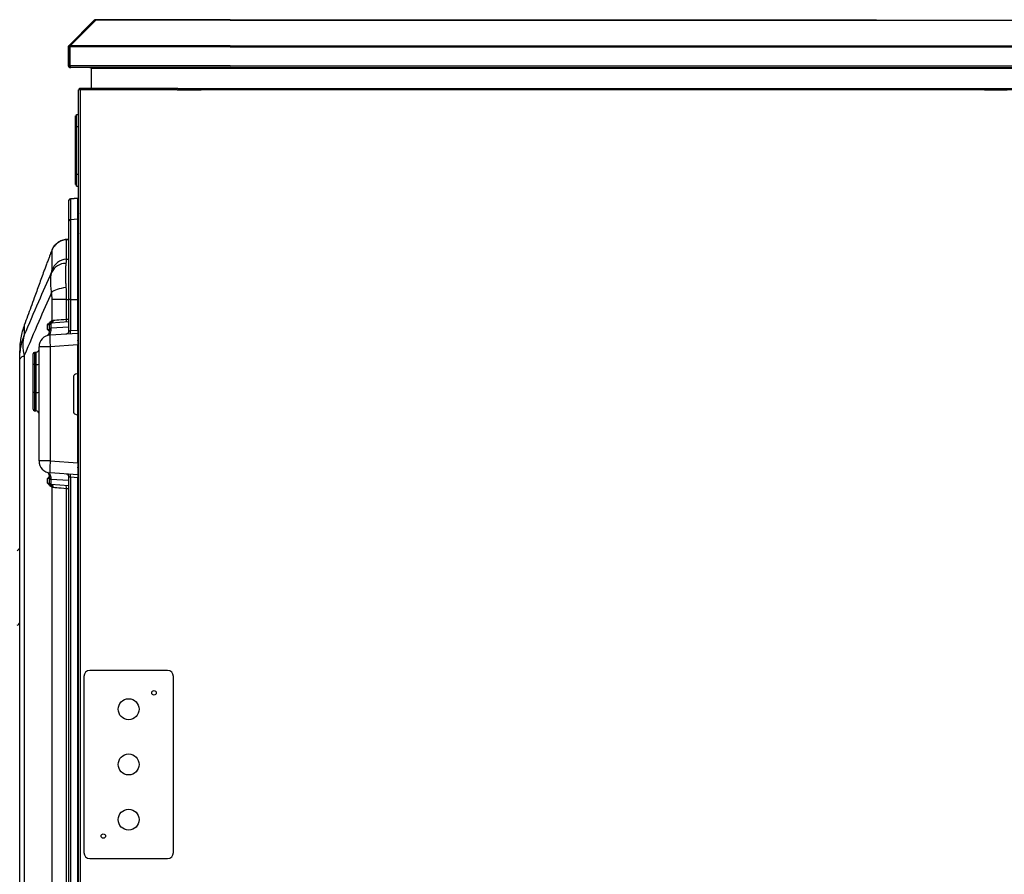
# Model space of a CAD drawing. Extents: x 244 to 571, y 95 to 246.
# Drawn here: x 342 to 383, y 134 to 170 of the extents above; entities that cross this region are included whole.
import ezdxf

# ---------------------------------------------------------------- set-up
doc = ezdxf.new("R2010")
doc.units = 0
doc.header["$LTSCALE"] = 0.5
doc.header["$MEASUREMENT"] = 0
doc.layers.get('0').update_dxf_attribs({"linetype": 'CONTINUOUS', "lineweight": 30})
for name, color, linetype, lineweight in [('DIMENSIONS', 60, 'CONTINUOUS', 30), ('LAYER_1', 160, 'CONTINUOUS', 30), ('OBJ-25', 125, 'CONTINUOUS', 25)]:
    doc.layers.add(name, color=color, linetype=linetype, lineweight=lineweight)

msp = doc.modelspace()

# ---------------------------------------------------------------- linework, layer by layer
for p, q in [((343.67264, 168.73677), (344.74478, 169.8089)), ((343.70393, 168.73677), (344.77607, 169.8089)), ((344.81262, 169.8089), (343.74049, 168.73677)), ((344.74478, 169.8089), (344.76042, 169.79325)), ((344.77607, 169.8089), (344.79435, 169.79062)), ((344.79239, 169.82862), (344.82369, 169.82862)), ((344.79239, 169.82862), (344.79239, 169.82091)), ((350.44329, 169.8089), (344.81262, 169.8089)), ((350.44329, 169.82862), (344.82369, 169.82862)), ((350.44329, 169.8089), (350.44329, 169.82862)), ((350.44329, 169.82862), (377.54219, 169.82862)), ((350.44329, 169.8089), (350.44329, 169.82862)), ((350.44329, 169.8089), (464.34439, 169.8089)), ((377.54219, 169.8089), (377.54219, 169.82862)), ((377.54219, 169.82862), (377.54219, 169.8089)), ((343.65292, 168.68915), (343.65292, 167.89327)), ((343.65292, 168.68915), (343.68421, 168.68915)), ((343.67264, 168.73677), (343.69093, 168.71847)), ((343.68421, 168.68915), (343.68421, 167.89327)), ((343.68421, 168.68915), (343.72026, 168.68915)), ((343.70393, 168.73677), (343.72942, 168.71127)), ((343.72026, 168.68915), (343.72026, 167.89327)), ((343.73132, 168.67422), (343.72026, 168.67422)), ((343.72698, 168.70354), (343.72493, 168.70559)), ((343.72942, 168.71127), (343.73386, 168.71571)), ((343.73132, 167.89327), (343.73132, 168.68915)), ((350.44329, 168.68915), (343.73132, 168.68915)), ((350.44329, 168.73677), (343.74049, 168.73677)), ((350.44329, 168.73677), (377.54219, 168.73677)), ((350.44329, 168.68915), (377.54219, 168.68915)), ((350.4904, 168.68915), (465.42569, 168.68915)), ((350.49957, 168.73677), (465.45308, 168.73677)), ((343.65292, 167.89327), (343.68421, 167.89327)), ((343.68421, 167.89327), (343.72026, 167.89327)), ((343.72026, 167.87358), (343.72026, 167.89327)), ((343.72026, 167.82593), (343.72026, 167.83365)), ((343.72026, 167.82593), (343.75155, 167.82593)), ((343.72723, 167.87358), (343.73269, 167.87358)), ((350.44329, 167.89327), (343.73132, 167.89327)), ((343.75155, 167.82593), (343.75155, 167.83028)), ((343.75155, 167.82593), (343.76261, 167.82593)), ((350.44329, 167.82593), (343.76261, 167.82593)), ((344.63403, 166.94976), (344.63403, 167.79464)), ((344.63403, 167.79464), (350.44329, 167.79464)), ((350.44329, 167.89327), (377.54219, 167.89327)), ((350.44329, 167.82593), (377.54219, 167.82593)), ((350.44329, 167.79464), (377.54219, 167.79464)), ((350.4904, 167.89327), (465.42569, 167.89327)), ((351.32577, 167.82593), (465.40546, 167.82593)), ((351.39311, 167.79464), (464.53879, 167.79464)), ((344.09101, 111.6302), (344.09101, 166.88242)), ((344.15835, 166.88242), (344.09101, 166.88242)), ((344.15835, 166.91371), (344.15835, 166.94976)), ((344.18962, 166.94976), (344.15835, 166.94976)), ((344.15835, 166.88242), (344.15835, 111.6302)), ((348.2168, 166.88242), (344.15835, 166.88242)), ((348.24597, 166.94976), (344.18964, 166.94976)), ((349.19849, 166.94976), (382.10394, 166.94976)), ((382.07477, 166.88242), (349.22766, 166.88242)), ((350.44329, 166.94976), (377.54219, 166.94976)), ((465.18641, 166.88242), (350.91743, 166.88242)), ((351.39311, 166.94976), (464.57008, 166.94976)), ((343.96283, 165.79195), (344.00589, 165.79195)), ((343.96283, 165.35386), (343.96283, 165.79195)), ((344.00589, 165.85454), (344.09101, 165.85454)), ((344.00589, 165.35386), (344.00589, 165.85454)), ((343.96283, 163.35117), (343.96283, 165.35386)), ((343.96283, 165.35386), (344.00589, 165.35386)), ((344.00589, 163.35117), (344.00589, 165.35386)), ((344.00589, 165.35386), (344.09101, 165.35386)), ((343.96283, 162.91309), (343.96283, 163.35117)), ((343.96283, 163.35117), (344.00589, 163.35117)), ((344.00589, 162.8505), (344.00589, 163.35117)), ((344.00589, 163.35117), (344.09101, 163.35117)), ((343.96283, 162.91309), (344.00589, 162.91309)), ((344.00589, 162.8505), (344.09101, 162.8505)), ((344.05971, 162.33766), (344.05971, 162.34449)), ((344.05971, 158.10104), (344.09101, 158.10104)), ((344.05971, 151.24244), (344.05971, 153.24635)), ((344.05971, 150.74299), (344.05971, 150.61812)), ((344.05971, 150.61812), (343.74243, 150.64031)), ((347.81476, 142.54197), (344.56039, 142.54197)), ((344.31005, 142.29164), (344.31005, 134.90672)), ((348.06509, 134.90672), (348.06509, 142.29164)), ((344.56039, 134.65638), (347.81476, 134.65638))]:
    msp.add_line(p, q)
for centre, radius in [((347.2515, 141.60321), 0.09388), ((346.18757, 140.91479), 0.43809), ((346.18757, 138.59918), 0.43809), ((346.18757, 136.28357), 0.43809), ((345.12364, 135.59514), 0.09388)]:
    msp.add_circle(centre, radius)
for centre, radius, start, end in [((344.79239, 169.76128), 0.06734, 90, 135), ((344.82369, 169.76128), 0.06734, 90, 135), ((343.72026, 168.68915), 0.06734, 135, 180), ((343.75155, 168.68915), 0.06734, 135, 180), ((343.7876, 168.67422), 0.06734, 143.281501, 180), ((343.75155, 168.68915), 0.03129, 135, 180), ((343.72026, 167.89327), 0.06734, 180, 270), ((343.75155, 167.89327), 0.06734, 180, 270), ((343.75155, 167.89327), 0.03129, 180, 235.194642), ((344.18488, 161.79042), 0.12517, 180, 221.409622), ((344.18452, 161.78482), 0.12481, 180.018649, 221.471946), ((344.18139, 160.93421), 0.12167, 180.11653, 222.028324), ((344.56039, 142.29164), 0.25034, 90, 180), ((347.81476, 142.29164), 0.25034, 0, 90), ((344.56039, 134.90672), 0.25034, 180, 270), ((347.81476, 134.90672), 0.25034, 270, 0)]:
    msp.add_arc(centre, radius, start, end)
for centre, ratio, start_param, end_param in [((344.82369, 169.76128), 0.23234201, 0, 0.78539816), ((343.76261, 168.68915), 0.46468401, 0.78539816, 1.57079633), ((343.76261, 167.89327), 0.46468401, 1.57079633, 3.14159265)]:
    msp.add_ellipse(centre, major_axis=(0, 0.06734), ratio=ratio, start_param=start_param, end_param=end_param)
for points, knots in [([(344.56669, 167.82593), (344.57488, 167.82492), (344.59129, 167.82289), (344.61377, 167.80935), (344.62801, 167.79902), (344.63403, 167.79464)], [0, 0, 0, 0, 0.36460641, 0.73086438, 1, 1, 1, 1]), ([(344.15835, 166.94976), (344.15045, 166.94895), (344.13466, 166.94733), (344.11384, 166.93472), (344.09858, 166.91632), (344.09176, 166.8976), (344.09119, 166.88608), (344.09101, 166.88242)], [0, 0, 0, 0, 0.223922467, 0.447885616, 0.671826945, 0.895785031, 1, 1, 1, 1]), ([(344.15835, 166.91371), (344.15384, 166.91314), (344.14516, 166.91205), (344.13465, 166.904), (344.12817, 166.89366), (344.12741, 166.88595), (344.12705, 166.88242)], [0, 0, 0, 0, 0.27428596, 0.52924468, 0.78417181, 1, 1, 1, 1]), ([(344.18964, 166.94976), (344.18703, 166.94874), (344.18182, 166.94672), (344.17399, 166.93115), (344.16617, 166.90889), (344.16095, 166.89124), (344.15835, 166.88242)], [0, 0, 0, 0, 0.25000415, 0.4999963, 0.74999986, 1, 1, 1, 1])]:
    msp.add_open_spline(points, degree=3, knots=knots)
at = {"layer": 'DIMENSIONS'}
msp.add_line((348.24597, 166.94976), (349.19849, 166.94976), dxfattribs=at)
msp.add_line((348.24597, 166.94976), (349.19849, 166.94976), dxfattribs=at)
msp.add_line((348.24597, 166.94976), (349.19849, 166.94976), dxfattribs=at)
at = {"layer": 'LAYER_1'}
for p, q in [((348.2168, 166.88242), (349.22766, 166.88242)), ((348.24597, 166.94976), (349.19849, 166.94976)), ((382.07477, 166.88242), (383.02305, 166.88242))]:
    msp.add_line(p, q, dxfattribs=at)
at = {"layer": 'OBJ-25'}
for p, q in [((343.68421, 162.25322), (343.68421, 162.25987)), ((343.68421, 160.62148), (343.68421, 162.25987)), ((343.68421, 161.39446), (343.68421, 162.25322)), ((344.05971, 162.34449), (343.74243, 162.3223)), ((343.74243, 162.31552), (344.05971, 162.33766)), ((343.74243, 162.3223), (343.74243, 162.31552)), ((343.74243, 162.31552), (343.74243, 161.4557)), ((344.05971, 161.47746), (344.05971, 162.33766)), ((343.68421, 160.62148), (343.68421, 162.06367)), ((343.68421, 162.05745), (343.68421, 162.06367)), ((343.68421, 161.202), (343.68421, 162.05745)), ((343.74243, 161.4557), (344.05971, 161.47746)), ((343.74243, 161.4557), (343.74243, 158.10104)), ((344.05971, 158.10104), (344.05971, 161.47746)), ((343.68421, 158.10104), (343.68421, 161.39446)), ((343.68421, 160.62148), (343.68421, 161.202)), ((343.57189, 160.61363), (343.57187, 160.61362)), ((343.68421, 160.62148), (343.57189, 160.61363)), ((343.5736, 160.61062), (343.68421, 160.61834)), ((343.5736, 160.61062), (343.5736, 159.77976)), ((342.97472, 159.33707), (342.97472, 160.1603)), ((343.5736, 159.77976), (343.68421, 159.78734)), ((343.5736, 158.10104), (342.97472, 158.10104)), ((342.97472, 157.20855), (342.97472, 158.10104)), ((343.5736, 158.10104), (343.68421, 158.10104)), ((343.5736, 158.10104), (343.5736, 157.26929)), ((343.68421, 156.77894), (343.68421, 158.10104)), ((343.74243, 158.10104), (343.68421, 158.10104)), ((343.74243, 158.10104), (344.05971, 158.10104)), ((343.74243, 158.10104), (343.74243, 156.79115)), ((344.05971, 156.81334), (344.05971, 158.10104)), ((341.81142, 157.02163), (341.81142, 156.59562)), ((342.78003, 156.84731), (342.78003, 157.03031)), ((342.87062, 156.83808), (342.87062, 157.03691)), ((343.68421, 157.15216), (342.92884, 157.09934)), ((342.92884, 157.09934), (342.92884, 156.88922)), ((343.68421, 156.93249), (342.92884, 156.88922)), ((342.92884, 156.88922), (342.92884, 156.84483)), ((343.5736, 157.26929), (343.68421, 157.27703)), ((342.87062, 156.79369), (342.87062, 156.83808)), ((342.89828, 156.60726), (344.05971, 156.68847)), ((343.74243, 156.79115), (344.05971, 156.81334)), ((344.05971, 156.81334), (344.05971, 156.68847)), ((344.05971, 156.68847), (344.05971, 156.18902)), ((342.43253, 151.32366), (342.43253, 156.10781)), ((342.89828, 156.10781), (342.43253, 156.10781)), ((344.05971, 156.18902), (342.89828, 156.10781)), ((342.89828, 156.10781), (342.89828, 151.32366)), ((344.05971, 156.19063), (344.06456, 156.19063)), ((344.05971, 154.9987), (344.05971, 156.18902)), ((344.06456, 156.19063), (344.06456, 151.24083)), ((341.61894, 155.54418), (341.61894, 155.94381)), ((341.61894, 152.60604), (341.61894, 155.94381)), ((341.81142, 155.74834), (341.81142, 121.45502)), ((342.18219, 155.36477), (342.18219, 155.81652)), ((342.31609, 155.88424), (342.24041, 155.87895)), ((342.24041, 155.87895), (342.24041, 155.37134)), ((342.31609, 155.3719), (342.31609, 155.88424)), ((341.61894, 121.65918), (341.61894, 155.54418)), ((342.18219, 154.18885), (342.18219, 155.36477)), ((342.31609, 155.3719), (342.24041, 155.37134)), ((342.24041, 155.37134), (342.24041, 154.19542)), ((342.31609, 154.19598), (342.31609, 155.3719)), ((343.87196, 154.84272), (343.87196, 153.40233)), ((344.05971, 154.9987), (343.95432, 154.96034)), ((344.05495, 153.24808), (344.05495, 154.99697)), ((342.18219, 153.49246), (342.18219, 154.18885)), ((342.31609, 154.19598), (342.24041, 154.19542)), ((342.24041, 154.19542), (342.24041, 153.43003)), ((342.31609, 153.42474), (342.31609, 154.19598)), ((342.24041, 153.43003), (342.31609, 153.42474)), ((343.95432, 153.28471), (344.05971, 153.24635)), ((342.89828, 151.32366), (342.43253, 151.32366)), ((342.89828, 151.32366), (344.05971, 151.24244)), ((344.05971, 151.24244), (344.05971, 150.74299)), ((344.05971, 151.24083), (344.06456, 151.24083)), ((344.05971, 150.74299), (342.89828, 150.8242)), ((342.78003, 150.40115), (342.78003, 150.58415)), ((342.87062, 150.59338), (342.87062, 150.63778)), ((342.87062, 150.39455), (342.87062, 150.59338)), ((342.92884, 150.58664), (342.92884, 150.54224)), ((343.68421, 150.49898), (342.92884, 150.54224)), ((342.92884, 150.54224), (342.92884, 150.33212)), ((343.68421, 150.2793), (342.92884, 150.33212)), ((343.68421, 125.73724), (343.68421, 150.65252)), ((343.74243, 150.64031), (343.74243, 125.74946)), ((344.05971, 125.77164), (344.05971, 150.61812)), ((342.97472, 126.16685), (342.97472, 150.22291)), ((343.68421, 150.15444), (343.5736, 150.16217)), ((343.5736, 150.16217), (343.5736, 126.2276))]:
    msp.add_line(p, q, dxfattribs=at)
at = {"layer": 'OBJ-25', "flags": 128}
for points in [[(343.57271, 160.61369), (343.52497, 160.60866), (343.4769, 160.60016), (343.42894, 160.58812), (343.38139, 160.57212), (343.3345, 160.55218), (343.31145, 160.54107), (343.28875, 160.52938), (343.26635, 160.51696), (343.23294, 160.49571), (343.19893, 160.46826), (343.15245, 160.42015), (343.12958, 160.39321), (343.10792, 160.36691), (343.09782, 160.35471), (343.08834, 160.34347), (343.07957, 160.33342), (343.07548, 160.32889), (343.07159, 160.32471), (343.06443, 160.3174), (343.05811, 160.31147), (343.04779, 160.30297), (343.03961, 160.29589), (343.03137, 160.28371), (343.02615, 160.27293), (343.02035, 160.25983)], [(343.55746, 158.59284), (343.45866, 158.57849), (343.36299, 158.56025), (343.27247, 158.5385), (343.18904, 158.5137), (343.11446, 158.48639), (343.05032, 158.45714), (342.99799, 158.42659), (342.95857, 158.39536)], [(342.87062, 157.03691), (342.86046, 157.03617), (342.83013, 157.03396), (342.78003, 157.03031)], [(343.02803, 157.22421), (343.09189, 157.22948), (343.16955, 157.2359), (343.25901, 157.24329), (343.35792, 157.25147), (343.4637, 157.26021), (343.5736, 157.26929)], [(342.78003, 156.84731), (342.83013, 156.84366), (342.86046, 156.84145), (342.87062, 156.84071)], [(342.89828, 156.60726), (342.89279, 156.5993), (342.88852, 156.57649), (342.8856, 156.53954), (342.88412, 156.48954), (342.88412, 156.42802), (342.8856, 156.35683), (342.88852, 156.27812), (342.89279, 156.19427), (342.89828, 156.10781)], [(343.68421, 156.77894), (343.68531, 156.77917), (343.68856, 156.77985), (343.69386, 156.78096), (343.70102, 156.78246), (343.70979, 156.7843), (343.71985, 156.78641), (343.73086, 156.78872), (343.74243, 156.79115)], [(342.89828, 151.32366), (342.89279, 151.23719), (342.88852, 151.15334), (342.8856, 151.07463), (342.88412, 151.00344), (342.88412, 150.94192), (342.8856, 150.89193), (342.88852, 150.85497), (342.89279, 150.83217), (342.89828, 150.8242)], [(342.87062, 150.59075), (342.86046, 150.59001), (342.83013, 150.5878), (342.78003, 150.58415)], [(342.78003, 150.40115), (342.83013, 150.3975), (342.86046, 150.39529), (342.87062, 150.39455)], [(343.74243, 150.64031), (343.73086, 150.64274), (343.71985, 150.64505), (343.70979, 150.64716), (343.70102, 150.649), (343.69386, 150.6505), (343.68856, 150.65161), (343.68531, 150.65229), (343.68421, 150.65252)], [(343.5736, 150.16217), (343.4637, 150.17125), (343.35792, 150.18), (343.25901, 150.18817), (343.16955, 150.19556), (343.09189, 150.20198), (343.02803, 150.20726)]]:
    msp.add_lwpolyline(points, dxfattribs=at)
at = {"layer": 'OBJ-25'}
for centre, radius, start, end in [((343.74679, 162.25987), 0.06258, 94, 180), ((343.74671, 162.25316), 0.0625, 93.931451, 179.946349), ((343.7461, 161.39391), 0.06189, 93.403262, 179.49541), ((344.56073, 159.38878), 1.76823, 152.138686, 161.867104), ((343.61716, 159.09439), 0.68675, 93.636043, 159.305637), ((343.53858, 158.97227), 0.6364, 88.315699, 155.736483), ((342.9332, 157.03691), 0.06258, 94, 180), ((342.92719, 156.83238), 0.05686, 88.345064, 174.249068), ((342.83813, 157.18548), 0.11381, 302.975086, 5.403164), ((342.9332, 157.03691), 0.06258, 113.912103, 121.962426), ((342.8584, 157.19978), 0.11665, 295.0743, 4.311045), ((342.91217, 157.21441), 0.11627, 278.239962, 4.830569), ((343.05082, 157.03691), 0.18775, 113.912103, 121.962426), ((343.12365, 157.20686), 0.45426, 352.100563, 7.899437), ((343.24822, 156.17198), 1.49795, 163.57167, 196.42833), ((342.9332, 156.10781), 0.50067, 94, 180), ((342.54026, 156.79157), 0.32877, 321.550532, 359.51449), ((342.92719, 156.78799), 0.05686, 88.347103, 174.247029), ((343.55904, 156.77894), 0.12517, 274, 0), ((343.29246, 156.72872), 0.45428, 352.100781, 7.899219), ((342.24478, 155.81652), 0.06258, 94, 180), ((342.30736, 156.00911), 0.12517, 274, 0), ((342.22672, 155.2315), 0.14052, 84.406866, 108.472725), ((342.34347, 155.65167), 0.28111, 264.410739, 288.470058), ((343.99713, 154.84272), 0.12517, 110, 180), ((342.22672, 154.05557), 0.14052, 84.408078, 108.473796), ((342.34348, 154.47571), 0.28107, 264.408885, 288.471912), ((342.24478, 153.49246), 0.06258, 180, 266), ((342.30736, 153.29988), 0.12517, 0, 86), ((343.99713, 153.40233), 0.12517, 180, 250), ((342.9332, 151.32366), 0.50067, 180, 266), ((342.54224, 150.64199), 0.32701, 359.283483, 39.260971), ((343.55904, 150.65252), 0.12517, 0, 86), ((343.29247, 150.70274), 0.45427, 352.100598, 7.899402), ((342.92719, 150.64348), 0.05686, 185.752971, 271.652897), ((342.92719, 150.59908), 0.05686, 185.750932, 271.654936), ((342.9332, 150.39455), 0.06258, 180, 266), ((342.9332, 150.39455), 0.06258, 238.037574, 246.087897), ((342.83813, 150.24598), 0.11381, 354.596836, 57.024914), ((342.8584, 150.23168), 0.11665, 355.688345, 64.92631), ((342.91217, 150.21705), 0.11627, 355.169922, 81.760073), ((343.12365, 150.2246), 0.45426, 352.100563, 7.899437), ((343.05082, 150.39455), 0.18775, 238.037574, 246.087897), ((341.46598, 147.7193), 0.15401, 287.45722, 353.269157), ((341.46598, 144.58547), 0.15401, 287.45722, 353.269157)]:
    msp.add_arc(centre, radius, start, end, dxfattribs=at)
for centre, major_axis, ratio, start_param, end_param in [((342.61104, 158.10104), (0, 0.99888), 0.36408818, 4.71238898, 5.01148153), ((345.65739, 156.2983), (1.60236, 0.10904), 0.15585798, 2.91839865, 3.05371119), ((345.63565, 156.2983), (1.57107, 0.10836), 0.07947616, 2.95236065, 3.13611127), ((345.65739, 151.13316), (1.60236, -0.10904), 0.15585798, 3.22947412, 3.36478666), ((345.63565, 151.13316), (1.57107, -0.10836), 0.07947616, 3.14707404, 3.33082466)]:
    msp.add_ellipse(centre, major_axis=major_axis, ratio=ratio, start_param=start_param, end_param=end_param, dxfattribs=at)
for points, knots in [([(343.02091, 160.25948), (343.03599, 160.28479), (343.06796, 160.33846), (343.13122, 160.41054), (343.20584, 160.47588), (343.28937, 160.52974), (343.37971, 160.57085), (343.47501, 160.59961), (343.54074, 160.60695), (343.5736, 160.61062)], [0, 0, 0, 0, 0.12946594, 0.27455295, 0.41964236, 0.56473241, 0.70982188, 0.85491145, 1, 1, 1, 1]), ([(342.99902, 160.21444), (343.00375, 160.22681), (343.00976, 160.24251), (343.01896, 160.25651), (343.02091, 160.25948)], [0, 0, 0, 0, 0.78777455, 1, 1, 1, 1]), ([(342.87468, 159.92397), (342.87439, 159.92321), (342.85959, 159.88518), (342.82204, 159.78552), (342.7633, 159.62824), (342.69951, 159.45517), (342.65649, 159.3367), (342.63534, 159.27845)], [0, 0, 0, 0, 0.00513576, 0.25473242, 0.50311998, 0.75571929, 1, 1, 1, 1]), ([(342.97472, 160.1603), (342.97349, 160.16083), (342.97102, 160.16191), (342.95018, 160.11514), (342.91906, 160.03886), (342.88943, 159.96214), (342.87468, 159.92397)], [0, 0, 0, 0, 0.24923068, 0.49848035, 0.75048461, 1, 1, 1, 1]), ([(343.5736, 159.77976), (343.57293, 159.7604), (343.57156, 159.72121), (343.56208, 159.64629), (343.55729, 159.60839)], [0, 0, 0, 0, 0.49406611, 1, 1, 1, 1]), ([(343.55729, 159.60839), (343.55513, 159.59118), (343.54724, 159.52807), (343.53735, 159.39293), (343.53349, 159.21675), (343.53538, 159.05104), (343.53984, 158.90775), (343.54707, 158.75513), (343.554, 158.64694), (343.55746, 158.59284)], [0, 0, 0, 0, 0.07802863, 0.28613437, 0.50011395, 0.62263636, 0.74515939, 0.87257854, 1, 1, 1, 1]), ([(342.63534, 159.27845), (342.56782, 159.09205), (342.43277, 158.71925), (342.24973, 158.21678), (342.08848, 157.77577), (341.94899, 157.39542), (341.85727, 157.14618), (341.81142, 157.02163)], [0, 0, 0, 0, 0.24589529, 0.49179132, 0.66114279, 0.83065129, 1, 1, 1, 1]), ([(341.81142, 156.59562), (342.01291, 157.0692), (342.39196, 157.96013), (342.7777, 158.82748), (342.9584, 159.23379)], [0, 0, 0, 0, 0.531553449, 1, 1, 1, 1]), ([(342.95857, 158.39536), (342.94782, 158.47725), (342.92602, 158.6433), (342.91709, 158.85682), (342.92459, 159.03957), (342.94097, 159.15827), (342.95475, 159.21796), (342.9584, 159.23379)], [0, 0, 0, 0, 0.24642341, 0.49966702, 0.70920686, 0.92286333, 1, 1, 1, 1]), ([(342.9584, 159.23379), (342.96309, 159.25611), (342.97259, 159.30133), (342.974, 159.32506), (342.97472, 159.33707)], [0, 0, 0, 0, 0.49359064, 1, 1, 1, 1]), ([(343.55746, 158.59284), (343.56211, 158.51324), (343.57151, 158.35218), (343.5729, 158.18539), (343.5736, 158.10104)], [0, 0, 0, 0, 0.49425145, 1, 1, 1, 1]), ([(342.95857, 158.39536), (342.77784, 157.98754), (342.39218, 157.11733), (342.01294, 156.22335), (341.81142, 155.74834)], [0, 0, 0, 0, 0.46864946, 1, 1, 1, 1]), ([(341.81142, 157.02163), (341.78185, 156.93441), (341.72271, 156.75998), (341.66386, 156.49041), (341.62582, 156.21712), (341.62123, 156.03491), (341.61894, 155.94381)], [0, 0, 0, 0, 0.24550671, 0.49102223, 0.74550055, 1, 1, 1, 1]), ([(342.78003, 157.03031), (342.78019, 157.03049), (342.80314, 157.0571), (342.84272, 157.10205), (342.89958, 157.15925), (342.93412, 157.18387), (342.95143, 157.1962)], [0, 0, 0, 0, 0.00278893, 0.41010545, 0.7044822, 1, 1, 1, 1]), ([(342.90007, 157.09001), (342.88464, 157.08057), (342.85974, 157.06534), (342.80848, 157.04189), (342.78416, 157.03197), (342.78053, 157.03051), (342.78021, 157.03038), (342.78003, 157.03031)], [0, 0, 0, 0, 0.5823843, 0.93949018, 0.99465105, 0.9970941, 1, 1, 1, 1]), ([(341.61894, 155.54418), (341.61894, 155.5449), (341.61895, 155.63656), (341.62741, 155.81852), (341.66487, 156.08495), (341.72399, 156.34521), (341.78221, 156.51195), (341.81142, 156.59562)], [0, 0, 0, 0, 0.00203365, 0.25617135, 0.50839692, 0.75331964, 1, 1, 1, 1]), ([(342.86727, 156.75234), (342.86126, 156.7581), (342.83774, 156.78062), (342.80903, 156.81391), (342.78603, 156.84036), (342.78019, 156.84713), (342.78003, 156.84731)], [0, 0, 0, 0, 0.20390415, 0.797403, 0.99458622, 1, 1, 1, 1]), ([(342.78003, 156.84731), (342.78021, 156.84724), (342.7808, 156.847), (342.78719, 156.84443), (342.81095, 156.83461), (342.84684, 156.81828), (342.86305, 156.80862), (342.87062, 156.8041)], [0, 0, 0, 0, 0.00421059, 0.0143511, 0.15465871, 0.6052327, 1, 1, 1, 1]), ([(342.92884, 156.84483), (342.92568, 156.81066), (342.91929, 156.74133), (342.88539, 156.65767), (342.84932, 156.61121), (342.83904, 156.59797)], [0, 0, 0, 0, 0.4099984, 0.83187972, 1, 1, 1, 1]), ([(344.09101, 156.31121), (344.09037, 156.31196), (344.07453, 156.33049), (344.06339, 156.36037), (344.06061, 156.38359), (344.05971, 156.39106)], [0, 0, 0, 0, 0.02751785, 0.68694443, 1, 1, 1, 1]), ([(341.61894, 155.54418), (341.61894, 155.54432), (341.61895, 155.56199), (341.62734, 155.59736), (341.66471, 155.64911), (341.72397, 155.69976), (341.7822, 155.73211), (341.81142, 155.74834)], [0, 0, 0, 0, 0.00203418, 0.25426369, 0.50840495, 0.75332254, 1, 1, 1, 1]), ([(344.05971, 151.0404), (344.06137, 151.05348), (344.06437, 151.07726), (344.08274, 151.10489), (344.09101, 151.11732)], [0, 0, 0, 0, 0.55020281, 1, 1, 1, 1]), ([(342.83458, 150.83952), (342.84646, 150.82429), (342.88352, 150.7768), (342.91905, 150.69116), (342.92554, 150.62181), (342.92884, 150.58664)], [0, 0, 0, 0, 0.188714135, 0.588567719, 1, 1, 1, 1]), ([(342.78003, 150.58415), (342.78019, 150.58433), (342.80314, 150.61094), (342.83192, 150.64524), (342.86125, 150.67334), (342.86725, 150.67909)], [0, 0, 0, 0, 0.005415142, 0.796282404, 1, 1, 1, 1]), ([(342.87062, 150.62736), (342.86302, 150.62283), (342.84546, 150.61237), (342.8084, 150.5957), (342.78416, 150.58581), (342.78053, 150.58435), (342.78021, 150.58422), (342.78003, 150.58415)], [0, 0, 0, 0, 0.39478814, 0.9123087, 0.99224826, 0.99578875, 1, 1, 1, 1]), ([(342.95143, 150.23526), (342.93416, 150.24754), (342.89961, 150.27211), (342.84855, 150.32359), (342.80902, 150.36762), (342.78603, 150.3942), (342.78019, 150.40097), (342.78003, 150.40115)], [0, 0, 0, 0, 0.29484743, 0.58989299, 0.89563261, 0.9972111, 1, 1, 1, 1]), ([(342.78003, 150.40115), (342.78021, 150.40108), (342.7808, 150.40084), (342.78719, 150.39827), (342.81108, 150.38842), (342.86102, 150.36533), (342.88466, 150.35088), (342.90007, 150.34146)], [0, 0, 0, 0, 0.002905492, 0.009902886, 0.106721242, 0.417636917, 1, 1, 1, 1])]:
    msp.add_open_spline(points, degree=3, knots=knots, dxfattribs=at)
for points in [[(343.57205, 160.61133), (343.5736, 160.61062)], [(342.97472, 160.1603), (342.99902, 160.21444)], [(342.97472, 157.20855), (343.02803, 157.22421)], [(343.02803, 150.20726), (342.97472, 150.22291)]]:
    msp.add_open_spline(points, degree=1, dxfattribs=at)

doc.saveas('drawing.dxf')
